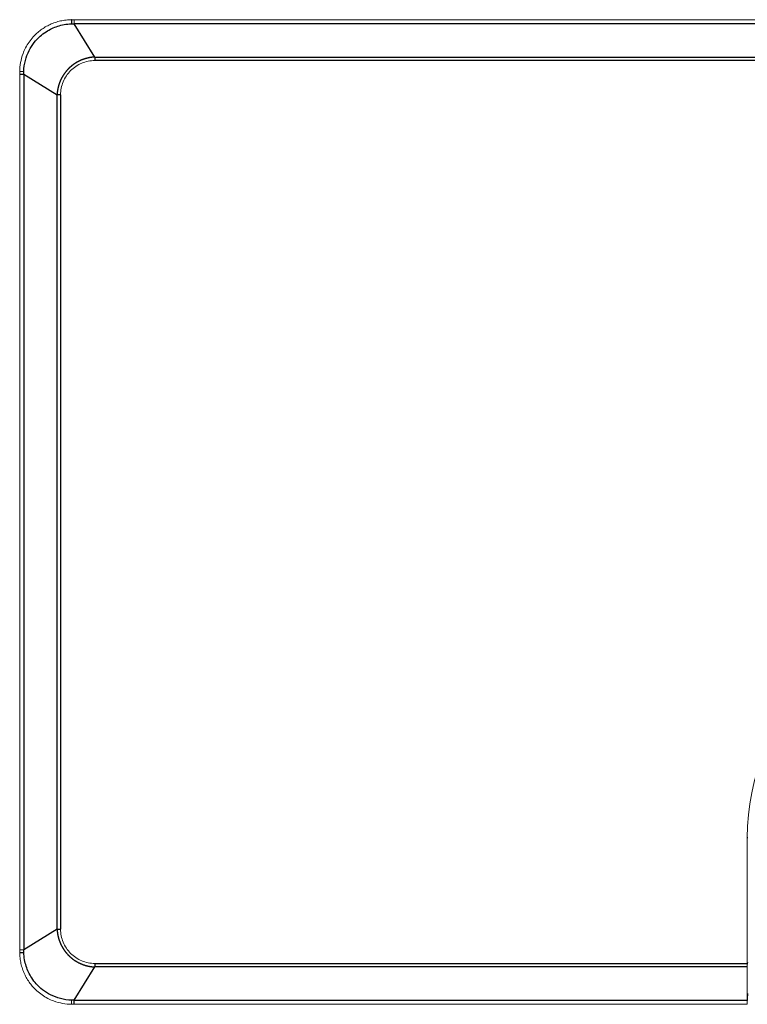
# Model space of a CAD drawing. Units: millimetres. Extents: x 198 to 972, y 6 to 816.
# Drawn here: x 239 to 435, y 551 to 816 of the extents above; entities that cross this region are included whole.
import ezdxf

# ---------------------------------------------------------------- set-up
doc = ezdxf.new("R2010")
doc.units = ezdxf.units.MM
doc.layers.add('1', color=7, linetype='Continuous', true_color=0xffffff)
doc.layers.add('5', color=7, linetype='Continuous', true_color=0xffffff)

msp = doc.modelspace()

# ---------------------------------------------------------------- linework, layer by layer
at = {"layer": '1', "color": 155, "linetype": 'Continuous', "lineweight": 13}
for p, q in [((253.559, 815.512), (561.232, 815.512)), ((238.896, 565.175), (238.896, 800.848)), ((434.744, 561.504), (434.744, 595.341)), ((434.744, 551.584), (434.744, 560.576)), ((434.898, 561.736), (434.747, 561.026)), ((434.896, 553.419), (434.758, 550.807)), ((434.743, 550.512), (253.559, 550.512)), ((434.76, 550.512), (434.743, 550.512))]:
    msp.add_line(p, q, dxfattribs=at)
at = {"layer": '1', "color": 155, "linetype": 'Continuous', "lineweight": 25}
for p, q in [((561.232, 814.44), (253.559, 814.44)), ((259.126, 805.448), (253.559, 814.44)), ((259.126, 805.448), (555.666, 805.448)), ((259.126, 805.448), (259.126, 804.52)), ((555.666, 804.52), (259.126, 804.52)), ((239.968, 800.848), (239.968, 565.175)), ((239.968, 800.848), (248.96, 795.282)), ((248.96, 570.742), (248.96, 795.282)), ((249.888, 795.282), (248.96, 795.282)), ((249.888, 795.282), (249.888, 570.742)), ((434.896, 595.341), (434.744, 595.341)), ((248.96, 570.742), (239.968, 565.175)), ((248.96, 570.742), (249.888, 570.742)), ((253.559, 551.584), (259.126, 560.576)), ((259.126, 561.504), (259.126, 560.576)), ((259.126, 561.504), (434.744, 561.504)), ((434.744, 560.576), (259.126, 560.576)), ((253.559, 551.584), (434.744, 551.584))]:
    msp.add_line(p, q, dxfattribs=at)
at = {"layer": '1', "color": 155, "linetype": 'Continuous', "lineweight": 13}
msp.add_arc((494.896, 595.341), 60.152, 0, 180, dxfattribs=at)
for centre, major_axis, ratio, start_param, end_param in [((253.563, 815.504), (24.744, 0), 0.000328, 1.570962, 1.5977786), ((253.559, 813.512), (0, 2), 0.000159, 0, 1.0882848), ((240.896, 801.512), (-2, 0), 0.026829, 5.1814913, 6.2831877), ((238.904, 800.84), (0, 25.023), 0.000342, 1.5439606, 1.5704813), ((240.896, 565.176), (-2, 0), 0.000159, 0.0000019, 1.0882848), ((238.904, 565.179), (0, 24.744), 0.000328, 1.5709598, 1.5977847), ((434.848, 561.504), (0, 2), 0.052408, 1.5707963, 1.812053), ((434.848, 561.504), (0.049, 2), 0.046397, 1.8131837, 2.0544402), ((252.896, 552.512), (0, -2), 0.026829, 5.1814913, 6.2831877), ((434.848, 552.512), (0.049, 2), 0.046397, 2.0544402, 2.5926259), ((253.567, 550.52), (-25.023, 0), 0.000342, 1.5439606, 1.5704813), ((434.848, 552.512), (0.105, 2), 0.000182, 2.5915048, 3.1413312), ((434.776, 550.812), (0.016, 0.3), 0.000182, 3.140947, 4.6600387)]:
    msp.add_ellipse(centre, major_axis=major_axis, ratio=ratio, start_param=start_param, end_param=end_param, dxfattribs=at)
for points in [[(252.891, 815.502), (252.378, 815.5), (251.368, 815.442), (249.876, 815.192), (248.44, 814.791), (247.075, 814.248), (245.791, 813.577), (244.601, 812.789), (243.512, 811.9), (242.426, 810.816), (241.393, 809.517), (240.472, 807.997), (239.651, 806.157), (239.057, 803.985), (238.909, 802.34), (238.905, 801.517)], [(238.905, 564.507), (238.907, 563.995), (238.965, 562.984), (239.215, 561.492), (239.617, 560.056), (240.159, 558.691), (240.831, 557.407), (241.618, 556.217), (242.508, 555.128), (243.592, 554.043), (244.89, 553.009), (246.41, 552.088), (248.25, 551.267), (250.422, 550.673), (252.068, 550.525), (252.891, 550.521)]]:
    msp.add_open_spline(points, degree=3, knots=[0, 0, 0, 0, 0.0697508, 0.1385594, 0.2063889, 0.2732605, 0.3391719, 0.4041225, 0.4681114, 0.5311366, 0.6136451, 0.6944309, 0.773474, 0.8887309, 1, 1, 1, 1], dxfattribs=at)
at = {"layer": '1', "color": 155, "linetype": 'Continuous', "lineweight": 25}
for points, knots in [([(239.991, 801.559), (240.025, 802.57), (240.31, 804.522), (241.319, 807.168), (242.709, 809.341), (244.283, 811.019), (245.899, 812.26), (247.508, 813.16), (249.152, 813.812), (250.926, 814.259), (252.183, 814.394), (252.848, 814.416)], [0, 0, 0, 0, 0.1508747, 0.2923084, 0.4217345, 0.5357804, 0.6362326, 0.726598, 0.8117011, 0.9007315, 1, 1, 1, 1]), ([(252.891, 815.502), (252.89, 815.5), (252.889, 815.496), (252.886, 815.48), (252.884, 815.461), (252.879, 815.411), (252.877, 815.38), (252.872, 815.307), (252.87, 815.264), (252.866, 815.168), (252.864, 815.114), (252.86, 814.998), (252.856, 814.871), (252.853, 814.728), (252.85, 814.577), (252.849, 814.498), (252.848, 814.416)], [0, 0, 0, 0, 0.0394526, 0.0394526, 0.1766737, 0.1766737, 0.3138947, 0.3138947, 0.4511158, 0.4511158, 0.5883368, 0.5883368, 0.7255579, 0.8627789, 0.8627789, 1, 1, 1, 1]), ([(259.126, 805.448), (259.109, 805.447), (259.074, 805.445), (259.023, 805.443), (258.971, 805.44), (258.919, 805.437), (258.868, 805.433), (258.816, 805.43), (258.764, 805.426), (258.713, 805.422), (258.661, 805.417), (258.609, 805.413), (258.558, 805.408), (258.506, 805.403), (258.454, 805.397), (258.402, 805.391), (258.35, 805.385), (258.299, 805.379), (258.247, 805.373), (258.195, 805.366), (258.143, 805.359), (258.092, 805.352), (258.04, 805.344), (257.988, 805.337), (257.936, 805.328), (257.885, 805.32), (257.833, 805.312), (257.781, 805.303), (257.729, 805.294), (257.678, 805.284), (257.626, 805.275), (257.574, 805.265), (257.523, 805.255), (257.471, 805.245), (257.42, 805.234), (257.368, 805.223), (257.316, 805.212), (257.265, 805.2), (257.213, 805.189), (257.162, 805.177), (257.111, 805.165), (257.059, 805.152), (257.008, 805.139), (256.956, 805.126), (256.905, 805.113), (256.854, 805.1), (256.803, 805.086), (256.751, 805.072), (256.7, 805.057), (256.649, 805.043), (256.598, 805.028), (256.547, 805.013), (256.496, 804.998), (256.445, 804.982), (256.394, 804.966), (256.344, 804.95), (256.293, 804.933), (256.242, 804.917), (256.192, 804.9), (256.141, 804.883), (256.091, 804.865), (256.04, 804.847), (255.99, 804.829), (255.939, 804.811), (255.889, 804.793), (255.839, 804.774), (255.789, 804.755), (255.739, 804.735), (255.689, 804.716), (255.639, 804.696), (255.589, 804.676), (255.539, 804.655), (255.489, 804.635), (255.44, 804.614), (255.39, 804.593), (255.34, 804.571), (255.291, 804.55), (255.242, 804.528), (255.192, 804.506), (255.143, 804.483), (255.094, 804.46), (255.045, 804.437), (254.996, 804.414), (254.947, 804.391), (254.899, 804.367), (254.85, 804.343), (254.801, 804.318), (254.753, 804.294), (254.705, 804.269), (254.656, 804.244), (254.608, 804.219), (254.56, 804.193), (254.512, 804.167), (254.464, 804.141), (254.416, 804.115), (254.369, 804.088), (254.321, 804.061), (254.274, 804.034), (254.226, 804.006), (254.179, 803.979), (254.132, 803.951), (254.085, 803.922), (254.038, 803.894), (253.991, 803.865), (253.945, 803.836), (253.898, 803.807), (253.852, 803.777), (253.806, 803.748), (253.759, 803.718), (253.713, 803.687), (253.667, 803.657), (253.622, 803.626), (253.576, 803.595), (253.53, 803.564), (253.485, 803.532), (253.44, 803.5), (253.395, 803.468), (253.35, 803.436), (253.305, 803.403), (253.26, 803.371), (253.216, 803.338), (253.171, 803.304), (253.127, 803.271), (253.083, 803.237), (253.039, 803.203), (252.995, 803.168), (252.951, 803.134), (252.908, 803.099), (252.864, 803.064), (252.821, 803.029), (252.778, 802.993), (252.735, 802.957), (252.692, 802.921), (252.65, 802.885), (252.607, 802.848), (252.565, 802.811), (252.523, 802.774), (252.481, 802.737), (252.439, 802.699), (252.398, 802.661), (252.356, 802.623), (252.315, 802.585), (252.274, 802.547), (252.233, 802.508), (252.192, 802.469), (252.152, 802.43), (252.112, 802.39), (252.058, 802.337), (251.991, 802.27), (251.912, 802.188), (251.834, 802.106), (251.757, 802.024), (251.681, 801.94), (251.606, 801.856), (251.532, 801.772), (251.459, 801.687), (251.387, 801.601), (251.316, 801.514), (251.246, 801.428), (251.178, 801.34), (251.11, 801.252), (251.044, 801.164), (250.978, 801.075), (250.914, 800.985), (250.85, 800.895), (250.788, 800.805), (250.727, 800.714), (250.667, 800.622), (250.608, 800.531), (250.55, 800.438), (250.493, 800.346), (250.437, 800.253), (250.382, 800.16), (250.329, 800.066), (250.276, 799.972), (250.224, 799.878), (250.174, 799.783), (250.124, 799.688), (250.076, 799.593), (250.029, 799.497), (249.982, 799.402), (249.937, 799.305), (249.893, 799.209), (249.85, 799.113), (249.808, 799.016), (249.767, 798.919), (249.727, 798.822), (249.688, 798.724), (249.65, 798.627), (249.613, 798.529), (249.577, 798.431), (249.542, 798.333), (249.509, 798.235), (249.476, 798.137), (249.444, 798.039), (249.414, 797.94), (249.384, 797.841), (249.355, 797.743), (249.328, 797.644), (249.301, 797.545), (249.276, 797.446), (249.251, 797.348), (249.227, 797.249), (249.205, 797.15), (249.183, 797.051), (249.163, 796.952), (249.143, 796.853), (249.124, 796.754), (249.107, 796.655), (249.09, 796.556), (249.074, 796.458), (249.06, 796.359), (249.046, 796.26), (249.033, 796.162), (249.021, 796.063), (249.01, 795.965), (249, 795.867), (248.991, 795.769), (248.983, 795.671), (248.976, 795.574), (248.969, 795.476), (248.964, 795.379), (248.961, 795.314), (248.96, 795.282)], [0, 0, 0, 0, 0.0032704, 0.0065431, 0.0098179, 0.0130949, 0.0163741, 0.0196555, 0.0229391, 0.0262248, 0.0295127, 0.0328028, 0.036095, 0.0393893, 0.0426858, 0.0459844, 0.0492851, 0.0525879, 0.0558928, 0.0591999, 0.0625089, 0.0658201, 0.0691334, 0.0724486, 0.075766, 0.0790854, 0.0824067, 0.0857302, 0.0890556, 0.092383, 0.0957124, 0.0990438, 0.1023771, 0.1057124, 0.1090497, 0.1123889, 0.11573, 0.119073, 0.1224179, 0.1257648, 0.1291135, 0.1324641, 0.1358165, 0.1391708, 0.142527, 0.1458849, 0.1492447, 0.1526063, 0.1559698, 0.1593351, 0.1627022, 0.1660712, 0.169442, 0.1728148, 0.1761894, 0.1795659, 0.1829443, 0.1863246, 0.1897069, 0.1930911, 0.1964772, 0.1998653, 0.2032553, 0.2066473, 0.2100413, 0.2134373, 0.2168352, 0.2202352, 0.2236371, 0.2270411, 0.2304471, 0.2338552, 0.2372652, 0.2406774, 0.2440915, 0.2475078, 0.2509261, 0.2543465, 0.257769, 0.2611936, 0.2646203, 0.2680491, 0.27148, 0.2749131, 0.2783482, 0.2817856, 0.285225, 0.2886667, 0.2921105, 0.2955565, 0.2990047, 0.302455, 0.3059076, 0.3093623, 0.3128193, 0.3162784, 0.3197398, 0.3232033, 0.3266691, 0.3301371, 0.3336074, 0.3370798, 0.3405545, 0.3440314, 0.3475106, 0.3509919, 0.3544756, 0.3579614, 0.3614496, 0.3649399, 0.3684326, 0.3719274, 0.3754246, 0.378924, 0.3824256, 0.3859296, 0.3894358, 0.3929443, 0.396455, 0.399968, 0.4034834, 0.407001, 0.4105209, 0.4140431, 0.4175675, 0.4210943, 0.4246234, 0.4281548, 0.4316885, 0.4352246, 0.4387629, 0.4423036, 0.4458466, 0.449392, 0.4529397, 0.4564897, 0.4600421, 0.4635969, 0.467154, 0.4707135, 0.4742754, 0.4778396, 0.4814063, 0.4849753, 0.4885467, 0.4921205, 0.4956967, 0.4992753, 0.5064808, 0.5136713, 0.520847, 0.5280077, 0.5351535, 0.5422844, 0.5494005, 0.5565018, 0.5635883, 0.5706599, 0.5777169, 0.5847591, 0.5917866, 0.5987995, 0.6057977, 0.6127813, 0.6197504, 0.6267049, 0.6336448, 0.6405702, 0.6474811, 0.6543775, 0.6612594, 0.6681269, 0.6749799, 0.6818185, 0.6886428, 0.6954526, 0.7022481, 0.7090293, 0.7157961, 0.7225488, 0.7292872, 0.7360114, 0.7427217, 0.7494179, 0.7561001, 0.7627685, 0.7694231, 0.776064, 0.7826911, 0.7893047, 0.7959047, 0.8024912, 0.8090643, 0.8156241, 0.8221706, 0.8287039, 0.835224, 0.8417311, 0.8482252, 0.8547064, 0.8611746, 0.8676297, 0.8740716, 0.8805003, 0.8869156, 0.8933174, 0.8997056, 0.9060802, 0.912441, 0.9187879, 0.9251209, 0.9314399, 0.9377448, 0.9440354, 0.9503118, 0.9565738, 0.9628213, 0.9690544, 0.9752729, 0.9814768, 0.9876659, 0.9938404, 1, 1, 1, 1]), ([(238.896, 800.848), (238.896, 800.848), (238.902, 800.848), (238.926, 800.848), (238.945, 800.848), (238.994, 800.848), (239.024, 800.848), (239.096, 800.848), (239.138, 800.848), (239.231, 800.848), (239.336, 800.848), (239.521, 800.848), (239.662, 800.848), (239.81, 800.848), (239.887, 800.848), (239.968, 800.848)], [0, 0, 0, 0, 0.1242561, 0.1242561, 0.2493624, 0.2493624, 0.3744687, 0.3744687, 0.4995749, 0.4995749, 0.6246812, 0.7497875, 0.8748937, 0.8748937, 1, 1, 1, 1]), ([(248.96, 570.742), (248.961, 570.725), (248.962, 570.69), (248.965, 570.639), (248.968, 570.587), (248.971, 570.535), (248.974, 570.484), (248.978, 570.432), (248.982, 570.38), (248.986, 570.329), (248.99, 570.277), (248.995, 570.225), (249, 570.174), (249.005, 570.122), (249.01, 570.07), (249.016, 570.018), (249.022, 569.967), (249.028, 569.915), (249.035, 569.863), (249.041, 569.811), (249.048, 569.76), (249.056, 569.708), (249.063, 569.656), (249.071, 569.604), (249.079, 569.552), (249.087, 569.501), (249.096, 569.449), (249.105, 569.397), (249.114, 569.346), (249.123, 569.294), (249.133, 569.242), (249.142, 569.191), (249.153, 569.139), (249.163, 569.087), (249.174, 569.036), (249.184, 568.984), (249.196, 568.933), (249.207, 568.881), (249.219, 568.83), (249.231, 568.778), (249.243, 568.727), (249.255, 568.675), (249.268, 568.624), (249.281, 568.572), (249.294, 568.521), (249.308, 568.47), (249.322, 568.419), (249.336, 568.368), (249.35, 568.316), (249.365, 568.265), (249.379, 568.214), (249.395, 568.163), (249.41, 568.112), (249.426, 568.061), (249.441, 568.011), (249.458, 567.96), (249.474, 567.909), (249.491, 567.858), (249.508, 567.808), (249.525, 567.757), (249.542, 567.707), (249.56, 567.656), (249.578, 567.606), (249.596, 567.555), (249.615, 567.505), (249.634, 567.455), (249.653, 567.405), (249.672, 567.355), (249.692, 567.305), (249.711, 567.255), (249.732, 567.205), (249.752, 567.155), (249.773, 567.105), (249.793, 567.056), (249.815, 567.006), (249.836, 566.957), (249.858, 566.907), (249.88, 566.858), (249.902, 566.809), (249.924, 566.759), (249.947, 566.71), (249.97, 566.661), (249.993, 566.612), (250.017, 566.564), (250.041, 566.515), (250.065, 566.466), (250.089, 566.418), (250.114, 566.369), (250.138, 566.321), (250.164, 566.272), (250.189, 566.224), (250.214, 566.176), (250.24, 566.128), (250.267, 566.08), (250.293, 566.033), (250.32, 565.985), (250.346, 565.937), (250.374, 565.89), (250.401, 565.843), (250.429, 565.795), (250.457, 565.748), (250.485, 565.701), (250.513, 565.654), (250.542, 565.608), (250.571, 565.561), (250.6, 565.514), (250.63, 565.468), (250.66, 565.422), (250.69, 565.375), (250.72, 565.329), (250.751, 565.284), (250.781, 565.238), (250.812, 565.192), (250.844, 565.147), (250.875, 565.101), (250.907, 565.056), (250.939, 565.011), (250.971, 564.966), (251.004, 564.921), (251.037, 564.876), (251.07, 564.832), (251.103, 564.787), (251.137, 564.743), (251.171, 564.699), (251.205, 564.655), (251.239, 564.611), (251.274, 564.567), (251.308, 564.524), (251.344, 564.48), (251.379, 564.437), (251.414, 564.394), (251.45, 564.351), (251.486, 564.308), (251.523, 564.266), (251.559, 564.223), (251.596, 564.181), (251.633, 564.139), (251.671, 564.097), (251.708, 564.055), (251.746, 564.014), (251.784, 563.972), (251.822, 563.931), (251.861, 563.89), (251.9, 563.849), (251.939, 563.809), (251.978, 563.768), (252.017, 563.728), (252.071, 563.674), (252.138, 563.607), (252.219, 563.528), (252.301, 563.45), (252.384, 563.373), (252.467, 563.297), (252.551, 563.222), (252.636, 563.148), (252.721, 563.075), (252.807, 563.003), (252.893, 562.932), (252.98, 562.863), (253.067, 562.794), (253.155, 562.726), (253.244, 562.66), (253.333, 562.594), (253.422, 562.53), (253.512, 562.467), (253.603, 562.404), (253.694, 562.343), (253.785, 562.283), (253.877, 562.224), (253.969, 562.166), (254.061, 562.109), (254.154, 562.053), (254.248, 561.998), (254.341, 561.945), (254.435, 561.892), (254.53, 561.84), (254.624, 561.79), (254.719, 561.74), (254.815, 561.692), (254.91, 561.645), (255.006, 561.598), (255.102, 561.553), (255.198, 561.509), (255.295, 561.466), (255.392, 561.424), (255.488, 561.383), (255.586, 561.343), (255.683, 561.304), (255.781, 561.266), (255.878, 561.229), (255.976, 561.193), (256.074, 561.159), (256.172, 561.125), (256.27, 561.092), (256.369, 561.06), (256.467, 561.03), (256.566, 561), (256.665, 560.971), (256.763, 560.944), (256.862, 560.917), (256.961, 560.892), (257.06, 560.867), (257.159, 560.844), (257.258, 560.821), (257.357, 560.799), (257.456, 560.779), (257.555, 560.759), (257.653, 560.74), (257.752, 560.723), (257.851, 560.706), (257.95, 560.69), (258.049, 560.676), (258.147, 560.662), (258.246, 560.649), (258.344, 560.637), (258.442, 560.626), (258.54, 560.616), (258.638, 560.607), (258.736, 560.599), (258.834, 560.592), (258.931, 560.585), (259.029, 560.58), (259.093, 560.577), (259.126, 560.576)], [0, 0, 0, 0, 0.0032704, 0.0065431, 0.0098179, 0.0130949, 0.0163741, 0.0196555, 0.0229391, 0.0262248, 0.0295127, 0.0328028, 0.036095, 0.0393893, 0.0426858, 0.0459844, 0.0492851, 0.0525879, 0.0558928, 0.0591998, 0.0625089, 0.0658201, 0.0691334, 0.0724486, 0.075766, 0.0790853, 0.0824067, 0.0857302, 0.0890556, 0.092383, 0.0957124, 0.0990438, 0.1023771, 0.1057124, 0.1090497, 0.1123889, 0.11573, 0.119073, 0.1224179, 0.1257648, 0.1291135, 0.1324641, 0.1358165, 0.1391708, 0.142527, 0.1458849, 0.1492447, 0.1526063, 0.1559698, 0.1593351, 0.1627022, 0.1660712, 0.169442, 0.1728148, 0.1761894, 0.1795659, 0.1829443, 0.1863246, 0.1897069, 0.1930911, 0.1964772, 0.1998653, 0.2032553, 0.2066473, 0.2100413, 0.2134373, 0.2168352, 0.2202352, 0.2236371, 0.2270411, 0.2304471, 0.2338552, 0.2372652, 0.2406774, 0.2440915, 0.2475078, 0.2509261, 0.2543465, 0.257769, 0.2611936, 0.2646203, 0.2680491, 0.27148, 0.274913, 0.2783482, 0.2817856, 0.285225, 0.2886667, 0.2921105, 0.2955565, 0.2990047, 0.302455, 0.3059076, 0.3093623, 0.3128193, 0.3162784, 0.3197398, 0.3232033, 0.3266691, 0.3301371, 0.3336074, 0.3370798, 0.3405545, 0.3440314, 0.3475106, 0.3509919, 0.3544756, 0.3579614, 0.3614496, 0.3649399, 0.3684326, 0.3719274, 0.3754246, 0.378924, 0.3824256, 0.3859296, 0.3894358, 0.3929443, 0.396455, 0.399968, 0.4034834, 0.407001, 0.4105209, 0.414043, 0.4175675, 0.4210943, 0.4246234, 0.4281548, 0.4316885, 0.4352246, 0.4387629, 0.4423036, 0.4458466, 0.449392, 0.4529397, 0.4564897, 0.4600421, 0.4635969, 0.467154, 0.4707135, 0.4742754, 0.4778396, 0.4814063, 0.4849753, 0.4885467, 0.4921205, 0.4956967, 0.4992753, 0.5064808, 0.5136713, 0.5208469, 0.5280077, 0.5351535, 0.5422844, 0.5494005, 0.5565018, 0.5635882, 0.5706599, 0.5777168, 0.5847591, 0.5917866, 0.5987994, 0.6057977, 0.6127813, 0.6197503, 0.6267048, 0.6336447, 0.6405701, 0.647481, 0.6543774, 0.6612594, 0.6681268, 0.6749799, 0.6818185, 0.6886427, 0.6954526, 0.7022481, 0.7090292, 0.7157961, 0.7225487, 0.7292871, 0.7360114, 0.7427216, 0.7494178, 0.7561001, 0.7627685, 0.7694231, 0.7760639, 0.7826911, 0.7893047, 0.7959047, 0.8024912, 0.8090643, 0.8156241, 0.8221705, 0.8287038, 0.835224, 0.841731, 0.8482252, 0.8547063, 0.8611745, 0.8676297, 0.8740716, 0.8805003, 0.8869156, 0.8933174, 0.8997056, 0.9060802, 0.912441, 0.9187879, 0.9251209, 0.9314399, 0.9377447, 0.9440354, 0.9503118, 0.9565738, 0.9628213, 0.9690544, 0.9752729, 0.9814768, 0.9876659, 0.9938404, 1, 1, 1, 1]), ([(238.905, 564.507), (238.908, 564.506), (238.911, 564.505), (238.927, 564.502), (238.946, 564.5), (238.996, 564.495), (239.027, 564.493), (239.101, 564.488), (239.143, 564.486), (239.24, 564.482), (239.293, 564.48), (239.41, 564.476), (239.536, 564.472), (239.68, 564.469), (239.831, 564.466), (239.91, 564.465), (239.991, 564.464)], [0, 0, 0, 0, 0.0394367, 0.0394367, 0.17666, 0.17666, 0.3138833, 0.3138833, 0.4511067, 0.4511067, 0.58833, 0.58833, 0.7255533, 0.8627767, 0.8627767, 1, 1, 1, 1]), ([(252.848, 551.608), (251.838, 551.641), (249.886, 551.926), (247.239, 552.935), (245.066, 554.325), (243.388, 555.899), (242.148, 557.515), (241.248, 559.124), (240.596, 560.768), (240.148, 562.542), (240.014, 563.8), (239.991, 564.464)], [0, 0, 0, 0, 0.1508747, 0.2923084, 0.4217345, 0.5357804, 0.6362326, 0.726598, 0.8117011, 0.9007315, 1, 1, 1, 1]), ([(253.559, 550.512), (253.559, 550.512), (253.559, 550.518), (253.559, 550.543), (253.559, 550.561), (253.559, 550.61), (253.559, 550.64), (253.559, 550.712), (253.559, 550.754), (253.559, 550.848), (253.559, 550.952), (253.559, 551.138), (253.559, 551.278), (253.559, 551.426), (253.559, 551.503), (253.559, 551.584)], [0, 0, 0, 0, 0.1251595, 0.1251595, 0.2501368, 0.2501368, 0.375114, 0.375114, 0.5000912, 0.5000912, 0.6250684, 0.7500456, 0.8750228, 0.8750228, 1, 1, 1, 1])]:
    msp.add_open_spline(points, degree=3, knots=knots, dxfattribs=at)
for points in [[(252.848, 814.416), (253.085, 814.424), (253.322, 814.432), (253.559, 814.44)], [(239.968, 800.848), (239.976, 801.085), (239.984, 801.322), (239.991, 801.559)], [(239.991, 564.464), (239.984, 564.701), (239.976, 564.938), (239.968, 565.175)], [(253.559, 551.584), (253.322, 551.592), (253.085, 551.6), (252.848, 551.608)]]:
    msp.add_open_spline(points, degree=3, dxfattribs=at)
at = {"layer": '1', "color": 155, "linetype": 'Continuous', "lineweight": 13}
for points in [[(252.896, 815.512), (252.894, 815.512), (252.892, 815.509), (252.891, 815.502)], [(249.888, 795.282), (249.888, 796.481), (250.377, 798.896), (252.439, 801.967), (255.511, 804.03), (257.926, 804.52), (259.126, 804.52)], [(259.126, 561.504), (257.926, 561.504), (255.511, 561.994), (252.44, 564.055), (250.377, 567.127), (249.888, 569.542), (249.888, 570.742)], [(238.896, 564.512), (238.896, 564.51), (238.899, 564.509), (238.905, 564.507)]]:
    msp.add_open_spline(points, degree=3, dxfattribs=at)
at = {"layer": '5', "color": 155, "linetype": 'Continuous', "lineweight": 13}
for p, q in [((293.324, 815.514), (293.324, 815.512)), ((293.331, 815.514), (293.331, 815.512))]:
    msp.add_line(p, q, dxfattribs=at)
msp.add_open_spline([(347.561, 815.512), (347.556, 815.512), (347.546, 815.512), (347.532, 815.512), (347.518, 815.512), (347.504, 815.512), (347.49, 815.512), (347.476, 815.512), (347.462, 815.512), (347.448, 815.512), (347.435, 815.512), (347.421, 815.512), (347.407, 815.512), (347.394, 815.512), (347.38, 815.512), (347.367, 815.512), (347.353, 815.512), (347.34, 815.512), (347.327, 815.512), (347.314, 815.512), (347.301, 815.512), (347.288, 815.512), (347.275, 815.512), (347.263, 815.512), (347.25, 815.512), (347.238, 815.512), (347.225, 815.512), (347.213, 815.512), (347.201, 815.512), (347.189, 815.512), (347.177, 815.512), (347.165, 815.512), (347.153, 815.512), (347.142, 815.512), (347.13, 815.512), (347.119, 815.512), (347.108, 815.512), (347.097, 815.512), (347.086, 815.512), (347.075, 815.512), (347.064, 815.512), (347.054, 815.512), (347.043, 815.512), (347.033, 815.512), (347.023, 815.512), (347.013, 815.512), (347.003, 815.512), (346.993, 815.512), (346.983, 815.512), (346.974, 815.512), (346.965, 815.512), (346.955, 815.512), (346.946, 815.512), (346.938, 815.512), (346.924, 815.512), (346.907, 815.512), (346.887, 815.512), (346.867, 815.512), (346.848, 815.512), (346.83, 815.512), (346.813, 815.512), (346.796, 815.512), (346.781, 815.512), (346.766, 815.512), (346.753, 815.512), (346.74, 815.512), (346.729, 815.512), (346.718, 815.512), (346.708, 815.512), (346.7, 815.512), (346.692, 815.512), (346.686, 815.512), (346.68, 815.512), (346.675, 815.512), (346.672, 815.512), (346.669, 815.512), (346.668, 815.512), (346.667, 815.512), (346.667, 815.512)], degree=3, knots=[0, 0, 0, 0, 0.010097, 0.02017, 0.0302186, 0.0402424, 0.0502412, 0.0602146, 0.0701623, 0.0800841, 0.0899797, 0.0998489, 0.1096914, 0.1195073, 0.1292966, 0.1390593, 0.1487956, 0.1585054, 0.1681889, 0.1778461, 0.1874772, 0.1970821, 0.2066611, 0.2162142, 0.2257414, 0.2352427, 0.2447181, 0.2541673, 0.2635905, 0.2729875, 0.2823582, 0.2917027, 0.3010209, 0.3103127, 0.3195781, 0.3288171, 0.3380297, 0.3472159, 0.3563758, 0.3655091, 0.374616, 0.3836964, 0.3927502, 0.4017775, 0.4107781, 0.419752, 0.4286993, 0.4376199, 0.4465137, 0.4553808, 0.4642211, 0.4730347, 0.4818216, 0.4905818, 0.4993153, 0.5212053, 0.5430836, 0.56495, 0.5868042, 0.6086465, 0.6304774, 0.6522969, 0.6741054, 0.6959029, 0.7176895, 0.7394651, 0.7612293, 0.7829817, 0.804723, 0.826455, 0.8481795, 0.869898, 0.8916119, 0.9133193, 0.9350163, 0.9566985, 0.9783613, 1, 1, 1, 1], dxfattribs=at)

doc.saveas('drawing.dxf')
